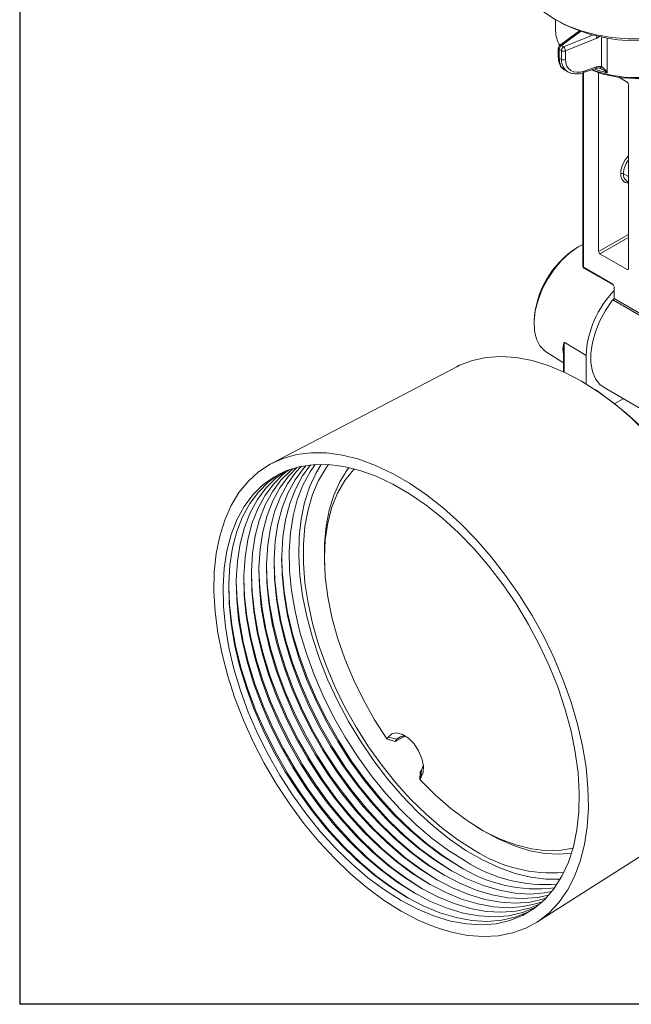
# Model space of a CAD drawing. Units: inches. Extents: x 0 to 153, y 0 to 167.
# Drawn here: x 0 to 55, y 0 to 89 of the extents above; entities that cross this region are included whole.
import ezdxf

# ---------------------------------------------------------------- set-up
doc = ezdxf.new("R2010")
doc.units = ezdxf.units.IN
doc.header["$MEASUREMENT"] = 0
doc.layers.add('レイヤー 1', color=7, linetype='Continuous')

# ---------------------------------------------------------------- blocks, each defined once
blk = doc.blocks.new('block 2')
at = {"layer": 'レイヤー 1', "lineweight": 0}
blk.add_lwpolyline([(0, 166.6), (153.267, 166.6), (153.267, 0), (0, 0), (0, 166.6)], dxfattribs=at)
at = {"layer": 'レイヤー 1', "color": 7, "lineweight": 9}
blk.add_lwpolyline([(153.222, 0.045), (0.045, 0.045), (0.045, 166.555), (153.222, 166.555), (153.222, 0.045)], dxfattribs=at)
blk = doc.blocks.new('block 3')
at = {"layer": 'レイヤー 1', "lineweight": 0}
blk.add_lwpolyline([(0, 166.6), (153.267, 166.6), (153.267, 0), (0, 0), (0, 166.6)], dxfattribs=at)
at = {"layer": 'レイヤー 1', "color": 7, "lineweight": 9}
for points in [[(45.492, 93.309), (45.517, 92.992), (45.727, 92.142), (46.147, 91.32), (46.764, 90.54), (47.567, 89.818), (48.538, 89.171), (49.661, 88.609), (50.912, 88.146), (52.263, 87.789), (53.688, 87.548), (55.158, 87.425), (56.645, 87.425), (58.115, 87.548), (59.54, 87.789), (60.891, 88.146), (62.14, 88.609), (63.263, 89.171)], [(48.582, 89.146), (48.582, 88.162)], [(48.956, 88.943), (49.368, 88.73)], [(50.74, 88.137), (48.947, 86.825)], [(50.853, 88.097), (49.113, 86.823)], [(49.31, 86.709), (51.937, 87.772)], [(52.32, 87.483), (49.475, 86.332)], [(52.562, 87.628), (52.32, 87.483)], [(52.738, 84.923), (52.738, 87.591)], [(53.265, 87.497), (53.265, 84.348)], [(48.828, 86.588), (48.828, 85.798)], [(49.113, 86.823), (49.31, 86.709)], [(49.111, 86.355), (48.914, 86.469)], [(48.914, 86.469), (48.914, 85.678)], [(48.914, 85.678), (49.111, 85.564)], [(49.111, 85.564), (49.111, 86.355)], [(49.475, 86.332), (49.475, 85.541)], [(51.113, 84.366), (52.232, 84.744)], [(51.177, 84.501), (52.298, 84.881)], [(49.36, 84.627), (49.688, 84.438)], [(51.058, 84.349), (51.058, 66.82)], [(51.108, 84.364), (51.108, 66.748)], [(52.481, 68.162), (52.481, 84.361)], [(54.325, 83.939), (55.058, 83.516)], [(55.181, 83.3), (55.181, 66.604)], [(55.181, 74.952), (54.727, 75.214)], [(55.037, 74.539), (55.181, 74.456)], [(52.481, 68.162), (55.181, 69.722)], [(51.058, 68.798), (50.64, 68.582), (49.881, 68.06), (49.149, 67.389), (48.471, 66.594), (47.872, 65.703), (47.371, 64.749), (46.99, 63.765), (46.741, 62.789), (46.632, 61.854), (46.668, 60.995), (46.848, 60.242), (47.164, 59.624), (47.607, 59.162), (47.751, 59.064)], [(55.181, 69.436), (52.604, 67.948)], [(55.058, 66.532), (52.604, 67.948)], [(51.108, 66.748), (53.765, 65.215)], [(51.144, 66.668), (53.8, 65.136)], [(55.058, 66.532), (55.181, 66.611)], [(53.798, 65.136), (53.817, 65.119)], [(53.886, 64.899), (53.886, 63.907)], [(53.886, 63.923), (53.721, 63.717), (53.112, 62.833), (52.598, 61.884), (52.196, 60.901), (51.92, 59.92), (51.778, 58.972), (51.778, 58.089), (51.92, 57.303), (52.196, 56.64), (52.598, 56.122), (52.974, 55.839)], [(56.494, 62.208), (53.826, 63.748)], [(53.886, 63.907), (56.555, 62.365)], [(49.354, 59.972), (51.347, 58.759)], [(49.354, 59.972), (49.354, 57.25)], [(47.751, 59.064), (49.307, 58.097)], [(49.307, 59.175), (49.307, 57.272)], [(56.86, 51.726), (55.422, 53.112), (53.947, 54.364), (52.447, 55.472), (50.933, 56.427), (49.42, 57.22), (47.919, 57.845), (46.444, 58.294), (45.007, 58.569), (43.622, 58.662), (42.298, 58.574), (41.048, 58.307), (39.882, 57.862), (39.625, 57.734)], [(51.347, 58.759), (51.347, 56.182)], [(39.625, 57.734), (22.877, 48.998)], [(52.55, 55.406), (52.169, 55.659)], [(52.974, 55.839), (57.817, 53.043)], [(53.949, 54.404), (54.704, 54.841)], [(34.58, 8.441), (33.036, 9.413), (31.505, 10.54), (30, 11.812), (28.533, 13.219), (27.115, 14.748), (25.76, 16.387), (24.477, 18.123), (23.279, 19.94), (22.174, 21.826), (21.171, 23.763), (20.28, 25.734), (19.508, 27.726), (18.86, 29.72), (18.343, 31.7), (17.96, 33.65), (17.715, 35.553), (17.609, 37.393), (17.644, 39.157), (17.82, 40.829), (18.134, 42.394), (18.585, 43.841), (19.167, 45.156), (19.878, 46.331), (20.711, 47.353), (21.66, 48.215), (22.714, 48.911), (23.867, 49.433), (25.109, 49.778), (26.429, 49.943), (27.816, 49.926), (29.261, 49.729), (30.748, 49.351), (32.267, 48.797), (33.808, 48.07), (35.352, 47.179), (36.89, 46.128), (38.41, 44.927), (39.899, 43.587), (41.341, 42.118), (42.731, 40.532), (44.051, 38.843), (45.293, 37.064), (46.446, 35.211), (47.5, 33.298), (48.448, 31.342), (49.28, 29.357), (49.991, 27.363), (50.575, 25.374), (51.025, 23.407), (51.34, 21.479), (51.514, 19.604), (51.55, 17.8), (51.445, 16.081), (51.199, 14.46), (50.816, 12.953), (50.299, 11.571), (49.652, 10.325), (48.879, 9.225), (47.988, 8.282), (46.986, 7.502), (45.881, 6.893), (44.681, 6.459), (43.399, 6.203), (42.045, 6.129), (40.627, 6.237), (39.159, 6.524), (37.653, 6.99), (36.122, 7.632), (34.58, 8.441)], [(34.58, 9.397), (33.068, 10.352), (31.568, 11.463), (30.096, 12.719), (28.663, 14.11), (27.284, 15.622), (25.965, 17.244), (24.726, 18.962), (23.57, 20.758), (22.512, 22.62), (21.56, 24.528), (20.723, 26.468), (20.008, 28.422), (19.42, 30.371), (18.966, 32.301), (18.65, 34.193), (18.472, 36.031), (18.437, 37.799), (18.544, 39.481), (18.792, 41.063), (19.177, 42.53), (19.698, 43.87), (20.351, 45.071), (21.127, 46.122), (22.024, 47.015), (23.028, 47.74), (24.135, 48.293), (25.335, 48.667), (26.615, 48.861), (27.966, 48.87), (29.374, 48.698), (30.828, 48.345), (32.315, 47.812), (33.823, 47.105), (35.337, 46.231), (36.843, 45.198), (38.329, 44.014), (39.784, 42.689), (41.192, 41.235), (42.543, 39.666), (43.823, 37.995), (45.022, 36.235), (46.13, 34.404), (47.135, 32.517), (48.03, 30.591), (48.808, 28.643), (49.46, 26.688), (49.983, 24.746), (50.368, 22.833), (50.615, 20.966), (50.722, 19.161), (50.686, 17.435), (50.51, 15.801), (50.192, 14.274), (49.738, 12.87), (49.151, 11.598), (48.435, 10.47), (47.597, 9.498), (46.645, 8.687), (45.588, 8.048), (44.434, 7.584), (43.193, 7.3), (41.876, 7.197), (40.495, 7.279), (39.062, 7.542), (37.59, 7.986), (36.092, 8.607), (34.58, 9.397)], [(35.739, 10.114), (34.231, 11.066), (32.734, 12.174), (31.267, 13.427), (29.837, 14.813), (28.46, 16.323), (27.148, 17.941), (25.91, 19.654), (24.758, 21.446), (23.702, 23.303), (22.752, 25.206), (21.919, 27.141), (21.204, 29.089), (20.618, 31.035), (20.165, 32.96), (19.849, 34.847), (19.673, 36.681), (19.637, 38.443), (19.744, 40.122), (19.989, 41.7), (20.374, 43.163), (20.895, 44.5), (21.545, 45.697), (22.321, 46.746), (23.214, 47.637), (24.057, 48.26)], [(36.402, 10.523), (34.896, 11.473), (33.402, 12.58), (31.936, 13.831), (30.508, 15.215), (29.133, 16.723), (27.822, 18.338), (26.586, 20.049), (25.434, 21.839), (24.383, 23.693), (23.434, 25.594), (22.601, 27.526), (21.888, 29.471), (21.302, 31.413), (20.849, 33.335), (20.533, 35.221), (20.357, 37.051), (20.322, 38.812), (20.428, 40.488), (20.675, 42.063), (21.058, 43.525), (21.579, 44.859), (22.229, 46.056), (23.003, 47.103), (23.894, 47.991), (24.417, 48.399)], [(37.063, 10.932), (35.559, 11.881), (34.068, 12.986), (32.604, 14.235), (31.179, 15.618), (29.807, 17.122), (28.496, 18.737), (27.262, 20.444), (26.113, 22.232), (25.061, 24.083), (24.114, 25.982), (23.283, 27.91), (22.57, 29.853), (21.986, 31.793), (21.535, 33.712), (21.219, 35.594), (21.043, 37.422), (21.008, 39.181), (21.114, 40.854), (21.359, 42.427), (21.744, 43.887), (22.262, 45.22), (22.911, 46.413), (23.683, 47.459), (24.574, 48.346), (24.789, 48.522)], [(37.726, 11.341), (36.224, 12.289), (34.735, 13.392), (33.273, 14.64), (31.849, 16.02), (30.479, 17.523), (29.171, 19.134), (27.939, 20.84), (26.791, 22.625), (25.741, 24.473), (24.796, 26.368), (23.965, 28.295), (23.254, 30.235), (22.67, 32.172), (22.219, 34.088), (21.905, 35.968), (21.729, 37.793), (21.694, 39.549), (21.8, 41.22), (22.045, 42.791), (22.428, 44.248), (22.946, 45.579), (23.593, 46.772), (24.365, 47.816), (25.168, 48.627)], [(38.389, 11.75), (36.889, 12.697), (35.402, 13.798), (33.942, 15.044), (32.522, 16.422), (31.152, 17.923), (29.845, 19.532), (28.615, 21.236), (27.469, 23.017), (26.421, 24.864), (25.476, 26.756), (24.647, 28.679), (23.938, 30.617), (23.356, 32.551), (22.903, 34.465), (22.589, 36.342), (22.415, 38.165), (22.378, 39.918), (22.484, 41.586), (22.729, 43.155), (23.112, 44.609), (23.63, 45.939), (24.277, 47.13), (25.048, 48.172), (25.559, 48.715)], [(39.05, 12.159), (37.553, 13.105), (36.069, 14.204), (34.611, 15.448), (33.192, 16.826), (31.825, 18.324), (30.52, 19.931), (29.291, 21.631), (28.148, 23.41), (27.101, 25.253), (26.159, 27.144), (25.329, 29.064), (24.62, 30.999), (24.04, 32.93), (23.589, 34.841), (23.275, 36.715), (23.099, 38.535), (23.065, 40.286), (23.17, 41.952), (23.415, 43.518), (23.796, 44.971), (24.314, 46.298), (24.959, 47.487), (25.73, 48.529), (25.959, 48.786)], [(39.713, 12.568), (38.218, 13.513), (36.736, 14.611), (35.279, 15.852), (33.863, 17.228), (32.497, 18.723), (31.196, 20.328), (29.968, 22.026), (28.826, 23.803), (27.78, 25.643), (26.839, 27.53), (26.012, 29.449), (25.304, 31.381), (24.724, 33.309), (24.273, 35.217), (23.961, 37.089), (23.785, 38.906), (23.75, 40.655), (23.856, 42.318), (24.099, 43.882), (24.482, 45.334), (24.998, 46.658), (25.641, 47.845), (26.372, 48.838)], [(40.376, 12.978), (38.883, 13.921), (37.402, 15.017), (35.95, 16.257), (34.534, 17.631), (33.171, 19.125), (31.871, 20.727), (30.644, 22.421), (29.504, 24.197), (28.46, 26.034), (27.521, 27.919), (26.693, 29.834), (25.988, 31.762), (25.408, 33.688), (24.959, 35.593), (24.645, 37.461), (24.471, 39.277), (24.436, 41.022), (24.542, 42.684), (24.785, 44.245), (25.166, 45.695), (25.682, 47.018), (26.325, 48.203), (26.793, 48.872)], [(27.335, 48.889), (26.841, 48.076), (26.262, 46.823), (25.816, 45.438), (25.504, 43.934), (25.327, 42.323), (25.293, 40.622), (25.398, 38.842), (25.642, 37.002), (26.023, 35.116), (26.536, 33.202), (27.178, 31.276), (27.945, 29.356), (28.828, 27.458), (29.819, 25.597), (30.911, 23.793), (32.093, 22.059), (33.354, 20.412), (34.685, 18.864), (36.073, 17.432), (37.506, 16.126), (38.973, 14.959), (40.458, 13.94), (41.949, 13.079), (43.436, 12.382), (44.901, 11.858), (46.335, 11.509), (47.722, 11.338), (49.01, 11.346)], [(41.204, 13.967), (39.73, 14.899), (38.27, 15.985), (36.837, 17.214), (35.442, 18.575), (34.101, 20.057), (32.823, 21.647), (31.621, 23.329), (30.506, 25.088), (29.489, 26.908), (28.577, 28.773), (27.78, 30.667), (27.103, 32.572), (26.555, 34.47), (26.139, 36.343), (25.86, 38.177), (25.72, 39.954), (25.72, 41.658), (25.86, 43.272), (26.139, 44.783), (26.555, 46.178), (27.103, 47.443), (27.78, 48.567), (28.002, 48.869)], [(27.623, 40.291), (27.63, 41.726), (27.772, 43.293), (28.05, 44.755), (28.466, 46.1), (29.016, 47.313), (29.69, 48.384), (29.855, 48.6)], [(30.332, 48.485), (30.249, 48.399), (29.466, 47.429), (28.814, 46.296), (28.299, 45.015), (27.927, 43.598), (27.703, 42.062), (27.628, 40.422), (27.703, 38.694), (27.927, 36.898), (28.299, 35.053), (28.814, 33.177), (29.466, 31.292), (30.249, 29.417), (31.156, 27.571), (32.173, 25.774), (33.294, 24.046)], [(35.076, 9.704), (33.566, 10.658), (32.068, 11.767), (30.598, 13.021), (29.167, 14.41), (27.787, 15.922), (26.471, 17.543), (25.231, 19.258), (24.08, 21.053), (23.022, 22.912), (22.072, 24.818), (21.235, 26.756), (20.52, 28.708), (19.933, 30.655), (19.479, 32.583), (19.163, 34.473), (18.987, 36.309), (18.951, 38.076), (19.058, 39.756), (19.305, 41.336), (19.69, 42.802), (20.211, 44.14), (20.863, 45.339), (21.639, 46.389), (22.534, 47.281), (23.537, 48.005), (23.706, 48.104)], [(39.87, 12.479), (38.508, 13.347), (36.996, 14.467), (35.511, 15.733), (34.066, 17.136), (32.673, 18.662), (31.344, 20.299), (30.093, 22.031), (28.927, 23.843), (27.862, 25.721), (26.902, 27.646), (26.057, 29.602), (25.335, 31.573), (24.743, 33.539), (24.285, 35.486), (23.965, 37.394), (23.787, 39.248), (23.746, 40.408)], [(27.623, 40.291), (27.638, 39.823)], [(37.883, 11.252), (36.536, 12.108), (35.04, 13.213), (33.57, 14.461), (32.137, 15.843), (30.755, 17.345), (29.435, 18.956), (28.188, 20.662), (27.027, 22.447), (25.957, 24.297), (24.992, 26.197), (24.139, 28.129), (23.404, 30.078), (22.794, 32.026), (22.313, 33.957), (21.968, 35.855), (21.759, 37.704), (21.691, 39.301)], [(38.544, 11.661), (37.201, 12.515), (35.707, 13.619), (34.239, 14.866), (32.807, 16.245), (31.428, 17.745), (30.109, 19.354), (28.864, 21.057), (27.705, 22.84), (26.638, 24.688), (25.674, 26.585), (24.821, 28.514), (24.088, 30.46), (23.478, 32.406), (22.998, 34.335), (22.653, 36.229), (22.444, 38.076), (22.375, 39.67)], [(39.207, 12.07), (37.866, 12.924), (36.373, 14.025), (34.907, 15.27), (33.478, 16.647), (32.1, 18.146), (30.784, 19.752), (29.541, 21.453), (28.381, 23.234), (27.316, 25.079), (26.354, 26.973), (25.503, 28.9), (24.77, 30.843), (24.163, 32.785), (23.683, 34.711), (23.338, 36.604), (23.13, 38.446), (23.06, 40.039)], [(36.557, 10.433), (35.206, 11.292), (33.706, 12.401), (32.233, 13.653), (30.796, 15.038), (29.41, 16.545), (28.086, 18.16), (26.835, 19.87), (25.67, 21.661), (24.599, 23.517), (23.631, 25.421), (22.775, 27.359), (22.037, 29.313), (21.426, 31.267), (20.943, 33.203), (20.596, 35.107), (20.388, 36.96), (20.319, 38.562)], [(37.22, 10.843), (35.871, 11.7), (34.373, 12.807), (32.901, 14.057), (31.466, 15.44), (30.083, 16.944), (28.761, 18.558), (27.511, 20.266), (26.349, 22.053), (25.279, 23.907), (24.312, 25.809), (23.457, 27.744), (22.721, 29.695), (22.11, 31.646), (21.63, 33.58), (21.282, 35.481), (21.073, 37.332), (21.005, 38.932)], [(35.233, 9.615), (33.879, 10.477), (32.373, 11.588), (30.895, 12.843), (29.454, 14.232), (28.063, 15.744), (26.737, 17.364), (25.482, 19.079), (24.314, 20.874), (23.24, 22.736), (22.269, 24.645), (21.411, 26.589), (20.671, 28.548), (20.058, 30.507), (19.575, 32.45), (19.227, 34.358), (19.018, 36.217), (18.947, 37.824)], [(35.894, 10.024), (34.543, 10.885), (33.039, 11.994), (31.564, 13.248), (30.125, 14.635), (28.736, 16.144), (27.412, 17.762), (26.159, 19.474), (24.992, 21.268), (23.919, 23.126), (22.95, 25.033), (22.093, 26.974), (21.355, 28.93), (20.742, 30.887), (20.259, 32.827), (19.912, 34.733), (19.702, 36.589), (19.633, 38.193)], [(33.294, 24.046), (33.405, 24.205)], [(33.405, 24.205), (33.743, 24.492), (34.193, 24.569), (34.71, 24.431), (35.247, 24.089), (35.747, 23.578), (36.164, 22.947), (36.455, 22.259), (36.594, 21.581), (36.567, 20.98), (36.375, 20.512)], [(34.193, 23.994), (33.405, 24.205)], [(34.053, 23.796), (34.888, 24.249)], [(34.693, 24.269), (34.193, 23.994)], [(33.516, 23.944), (33.294, 24.046)], [(34.053, 23.796), (33.294, 24.046)], [(33.516, 23.944), (34.053, 23.796)], [(34.193, 23.994), (34.053, 23.796)], [(36.431, 21.209), (36.584, 21.608), (36.59, 21.639)], [(36.291, 21.011), (36.262, 20.354)], [(36.375, 20.512), (36.262, 20.354)], [(36.291, 21.011), (36.431, 21.21)], [(36.431, 21.209), (36.375, 20.512)], [(36.262, 20.354), (37.651, 18.965), (39.086, 17.721), (40.552, 16.633), (42.03, 15.715), (43.507, 14.977), (44.965, 14.426), (46.389, 14.067), (47.762, 13.906), (49.073, 13.945), (50.157, 14.142)], [(46.875, 7.43), (62.815, 17.564)], [(41.309, 16.141), (41.708, 15.894)], [(50.019, 13.673), (48.919, 13.584), (47.613, 13.655), (46.256, 13.906), (44.86, 14.337), (43.437, 14.94), (42.006, 15.712), (41.708, 15.894)], [(47.971, 9.894), (46.931, 9.669), (45.626, 9.569), (44.256, 9.649), (42.834, 9.911), (41.374, 10.35), (39.887, 10.965), (38.389, 11.75)], [(48.232, 10.206), (47.58, 10.081), (46.277, 9.98), (44.909, 10.061), (43.491, 10.322), (42.033, 10.761), (40.548, 11.375), (39.05, 12.159)], [(47.417, 9.323), (46.866, 9.128), (45.631, 8.845), (44.321, 8.744), (42.947, 8.824), (41.522, 9.087), (40.058, 9.528), (38.567, 10.145), (37.063, 10.932)], [(47.699, 9.6), (47.513, 9.54), (46.281, 9.257), (44.972, 9.156), (43.603, 9.236), (42.179, 9.499), (40.717, 9.939), (39.228, 10.555), (37.726, 11.341)], [(46.825, 8.82), (46.72, 8.768), (45.568, 8.304), (44.331, 8.021), (43.016, 7.919), (41.641, 8), (40.211, 8.263), (38.741, 8.706), (37.247, 9.324), (35.739, 10.114)], [(47.126, 9.064), (46.216, 8.716), (44.98, 8.433), (43.67, 8.332), (42.294, 8.412), (40.866, 8.675), (39.401, 9.117), (37.908, 9.734), (36.402, 10.523)], [(46.515, 8.594), (46.074, 8.356), (44.921, 7.893), (43.681, 7.608), (42.365, 7.507), (40.985, 7.589), (39.554, 7.852), (38.084, 8.294), (36.586, 8.914), (35.076, 9.704)]]:
    blk.add_lwpolyline(points, dxfattribs=at)
for points in [[(49.368, 88.73), (53.501, 86.762), (58.302, 86.762), (62.435, 88.73)], [(48.582, 88.162), (48.586, 87.692), (48.715, 87.234), (48.956, 86.83)], [(52.32, 87.483), (52.315, 87.556), (52.298, 87.626), (52.269, 87.691)], [(48.946, 86.825), (48.872, 86.769), (48.828, 86.682), (48.828, 86.588)], [(48.828, 86.588), (48.831, 86.536), (48.864, 86.49), (48.914, 86.469)], [(49.113, 86.823), (48.994, 86.743), (48.919, 86.612), (48.914, 86.469)], [(49.113, 86.823), (49.063, 86.855), (48.998, 86.856), (48.946, 86.825)], [(49.31, 86.709), (49.192, 86.629), (49.117, 86.498), (49.111, 86.355)], [(49.475, 86.332), (49.467, 86.474), (49.408, 86.607), (49.31, 86.708)], [(48.828, 85.798), (48.831, 85.745), (48.864, 85.699), (48.914, 85.678)], [(48.914, 85.678), (48.914, 85.17), (49.075, 84.793), (49.36, 84.627)], [(49.111, 86.355), (49.224, 86.297), (49.356, 86.289), (49.475, 86.332)], [(49.111, 85.564), (49.224, 85.505), (49.356, 85.498), (49.475, 85.541)], [(49.111, 85.564), (49.111, 85.057), (49.318, 84.652), (49.688, 84.438)], [(49.475, 85.541), (49.475, 84.639), (50.228, 84.18), (51.177, 84.501)], [(51.826, 84.607), (54.56, 83.453), (58.339, 83.593), (60.663, 84.936)], [(51.887, 84.629), (54.892, 83.513), (58.226, 83.711), (61.077, 85.174)], [(52.232, 84.745), (52.28, 84.773), (52.305, 84.826), (52.298, 84.881)], [(52.504, 84.783), (52.606, 84.764), (52.708, 84.823), (52.738, 84.923)], [(49.688, 84.438), (49.764, 84.394), (49.847, 84.359), (49.937, 84.332)], [(51.113, 84.366), (51.159, 84.394), (51.184, 84.447), (51.177, 84.501)], [(52.089, 84.696), (52.462, 84.561), (52.857, 84.445), (53.265, 84.348)], [(55.181, 83.3), (55.181, 83.38), (55.126, 83.476), (55.058, 83.515)], [(55.181, 76.821), (54.756, 76.371), (54.482, 75.743), (54.482, 75.216)], [(55.181, 76.443), (54.896, 76.064), (54.727, 75.605), (54.727, 75.214)], [(54.727, 75.214), (54.651, 75.255), (54.558, 75.255), (54.482, 75.216)], [(54.482, 75.216), (54.482, 74.69), (54.756, 74.363), (55.181, 74.38)], [(54.727, 75.214), (54.727, 74.897), (54.838, 74.655), (55.037, 74.539)], [(50.519, 68.508), (48.213, 67.046), (46.762, 64.554), (46.63, 61.826)], [(52.481, 68.162), (52.481, 68.084), (52.537, 67.987), (52.604, 67.948)], [(51.058, 66.82), (51.058, 66.758), (51.09, 66.699), (51.144, 66.668)], [(51.058, 66.82), (51.06, 66.788), (51.079, 66.761), (51.108, 66.748)], [(51.108, 66.748), (51.106, 66.717), (51.119, 66.686), (51.144, 66.667)], [(55.058, 66.532), (55.125, 66.492), (55.181, 66.524), (55.181, 66.604)], [(53.765, 65.215), (53.765, 65.177), (53.777, 65.15), (53.798, 65.136)], [(53.886, 64.633), (52.351, 63.05), (51.449, 60.961), (51.347, 58.759)], [(53.827, 63.748), (53.863, 63.796), (53.886, 63.856), (53.886, 63.907)], [(49.354, 59.972), (49.324, 59.695), (49.32, 59.435), (49.316, 59.177)], [(67.262, 29.922), (66.289, 40.15), (60.92, 49.45), (52.55, 55.406)], [(35.116, 24.19), (34.8, 24.354), (34.413, 24.271), (34.193, 23.994)], [(41.204, 13.967), (43.616, 12.419), (46.467, 11.704), (49.324, 11.932)], [(39.713, 12.568), (42.311, 10.893), (45.411, 10.173), (48.483, 10.535)], [(40.376, 12.978), (42.855, 11.389), (45.787, 10.653), (48.724, 10.884)]]:
    blk.add_open_spline(points, degree=3, dxfattribs=at)
for points, knots in [([(48.828, 85.798), (48.831, 85.702), (48.834, 85.606), (48.845, 85.515), (48.866, 85.339), (48.916, 85.181), (48.987, 85.034), (49.046, 84.911), (49.121, 84.797), (49.224, 84.725), (49.276, 84.689), (49.333, 84.663), (49.393, 84.637)], [0, 0, 0, 0, 1, 1, 1, 2, 2, 2, 3, 3, 3, 4, 4, 4, 4]), ([(52.23, 84.736), (52.276, 84.752), (52.324, 84.769), (52.367, 84.777), (52.435, 84.792), (52.495, 84.786), (52.541, 84.774), (52.546, 84.773), (52.553, 84.772), (52.558, 84.77)], [0, 0, 0, 0, 1, 1, 1, 2, 2, 2, 3, 3, 3, 3]), ([(52.298, 84.881), (52.345, 84.894), (52.393, 84.91), (52.439, 84.918), (52.543, 84.938), (52.641, 84.931), (52.738, 84.923)], [0, 0, 0, 0, 1, 1, 1, 2, 2, 2, 2]), ([(53.265, 84.348), (53.238, 84.37), (53.214, 84.389), (53.19, 84.408), (53.068, 84.504), (52.94, 84.596), (52.809, 84.662), (52.707, 84.712), (52.606, 84.748), (52.505, 84.783)], [0, 0, 0, 0, 1, 1, 1, 2, 2, 2, 3, 3, 3, 3]), ([(52.738, 84.923), (52.813, 84.872), (52.889, 84.82), (52.96, 84.753), (53.053, 84.663), (53.139, 84.546), (53.217, 84.424), (53.232, 84.4), (53.248, 84.376), (53.263, 84.352)], [0, 0, 0, 0, 1, 1, 1, 2, 2, 2, 3, 3, 3, 3]), ([(49.973, 84.316), (50.133, 84.284), (50.289, 84.251), (50.456, 84.249), (50.628, 84.246), (50.811, 84.276), (50.991, 84.328), (51.031, 84.34), (51.071, 84.353), (51.113, 84.366)], [0, 0, 0, 0, 1, 1, 1, 2, 2, 2, 3, 3, 3, 3]), ([(53.765, 65.215), (53.788, 65.172), (53.813, 65.132), (53.832, 65.089), (53.85, 65.052), (53.867, 65.014), (53.875, 64.977), (53.88, 64.95), (53.884, 64.925), (53.886, 64.899)], [0, 0, 0, 0, 1, 1, 1, 2, 2, 2, 3, 3, 3, 3]), ([(49.307, 58.896), (49.287, 58.972), (49.27, 59.048), (49.261, 59.124), (49.224, 59.393), (49.282, 59.67), (49.352, 59.964)], [0, 0, 0, 0, 1, 1, 1, 2, 2, 2, 2])]:
    blk.add_open_spline(points, degree=3, knots=knots, dxfattribs=at)

msp = doc.modelspace()

# ---------------------------------------------------------------- block references
at = {"layer": 'レイヤー 1'}
for name in ['block 2', 'block 3']:
    msp.add_blockref(name, (0, 0), dxfattribs=at)

doc.saveas('drawing.dxf')
